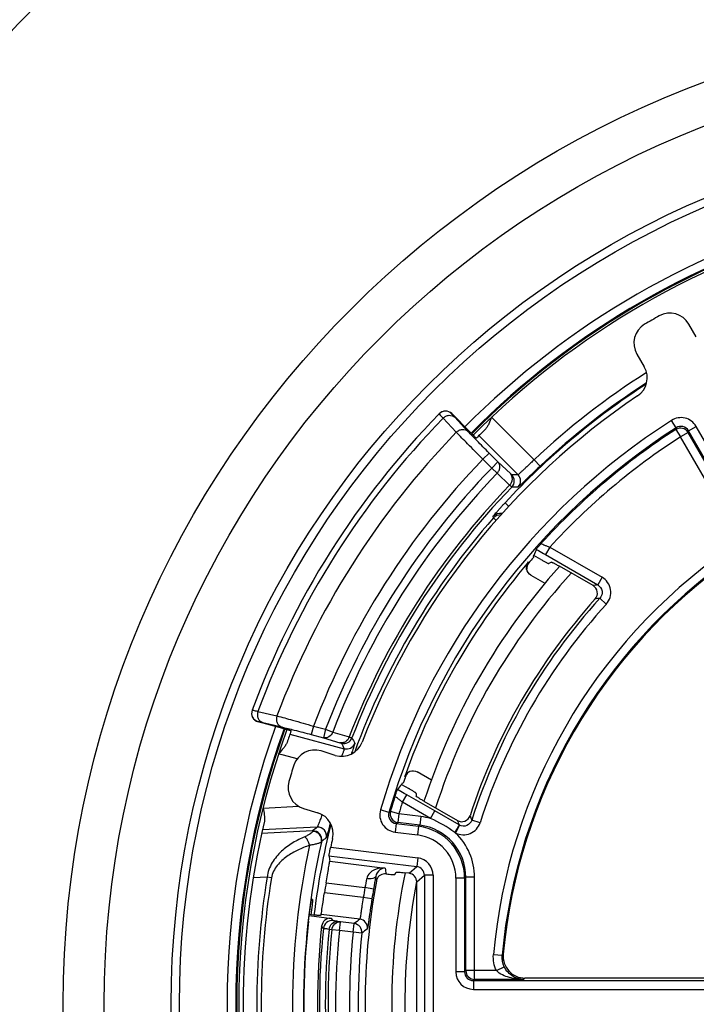
# Model space of a CAD drawing. Units: millimetres. Extents: x 0 to 1189, y 0 to 841.
# Drawn here: x 242 to 250, y 166 to 177 of the extents above; entities that cross this region are included whole.
import ezdxf

# ---------------------------------------------------------------- set-up
doc = ezdxf.new("R2010")
doc.units = ezdxf.units.MM
doc.header["$LTSCALE"] = 65.395
doc.layers.get('0').update_dxf_attribs({"linetype": 'CONTINUOUS'})
doc.layers.add('AUSFORMSCHRAEGEN', color=7, linetype='CONTINUOUS')
doc.layers.add('RUNDUNGEN', color=7, linetype='CONTINUOUS')

msp = doc.modelspace()

# ---------------------------------------------------------------- linework, layer by layer
at = {"color": 7, "linetype": 'Continuous'}
for start, end in [(104.770988, 135.229012), (160.13118, 199.86882)]:
    msp.add_arc((253.93413, 166.09774), 9.274, start, end, dxfattribs=at)
at = {"layer": 'AUSFORMSCHRAEGEN', "color": 7, "linetype": 'Continuous'}
for radius, start, end in [(9.275, 104.77098, 135.229001), (7.80436, 138.820757, 138.886142), (9.275, 160.131682, 199.868318), (7.80436, 161.113858, 161.179243)]:
    msp.add_arc((253.93413, 166.09774), radius, start, end, dxfattribs=at)
at = {"layer": 'RUNDUNGEN', "color": 7, "linetype": 'Continuous'}
for p, q in [((249.92013, 173.73746), (249.83514, 173.88467)), ((249.23994, 173.54104), (249.32493, 173.39382)), ((247.12067, 172.8592), (247.33185, 172.64755)), ((248.05429, 171.22956), (248.05707, 171.21287)), ((248.14227, 171.18885), (248.06015, 171.23626)), ((248.7381, 170.89023), (248.35427, 171.11184)), ((248.02692, 171.00938), (248.18766, 170.91658)), ((245.18698, 169.25644), (244.90464, 169.33175)), ((245.7882, 168.94754), (245.62564, 168.99724)), ((246.88834, 168.66452), (246.72692, 168.75771)), ((246.54704, 168.61549), (246.62916, 168.56808)), ((246.56576, 168.62986), (246.54992, 168.62392)), ((246.80186, 168.42299), (247.18569, 168.20138)), ((245.4247, 168.33999), (245.58726, 168.2903)), ((246.46909, 167.58308), (246.48443, 167.6104)), ((246.63349, 167.59705), (246.58499, 167.60308)), ((246.72103, 164.69753), (246.72103, 167.49795)), ((245.52833, 167.29774), (245.51775, 167.29774)), ((245.48925, 167.11315), (245.74401, 167.08146)), ((245.54361, 167.1191), (245.49063, 167.12407)), ((245.61052, 167.11502), (245.6259, 167.12701)), ((252.98157, 166.39774), (247.95935, 166.39774))]:
    msp.add_line(p, q, dxfattribs=at)
at = {"layer": 'RUNDUNGEN', "color": 9, "linetype": 'Continuous'}
for p, q in [((247.17361, 172.64514), (247.02174, 172.80698)), ((247.11924, 172.85773), (247.12067, 172.8592)), ((247.3066, 172.65551), (247.15467, 172.81728)), ((247.57697, 172.81705), (248.06355, 172.32937)), ((249.68991, 172.69705), (249.63583, 172.78114)), ((249.68991, 172.69705), (249.68497, 172.67718)), ((249.68497, 172.67718), (249.73921, 172.59319)), ((249.83058, 172.66295), (249.8258, 172.64318)), ((253.24798, 166.74385), (249.83058, 172.66295)), ((249.83059, 172.66294), (249.91718, 172.71294)), ((253.33457, 166.79384), (249.91718, 172.71294)), ((247.88032, 172.15912), (247.43304, 172.60741)), ((249.8258, 172.64318), (249.73921, 172.59319)), ((250.44966, 171.36265), (249.73921, 172.59319)), ((250.69165, 171.14349), (249.8258, 172.64318)), ((247.47811, 172.33712), (247.54889, 172.40774)), ((247.57875, 172.23625), (247.47811, 172.33712)), ((247.64953, 172.30687), (247.54889, 172.40774)), ((248.13211, 172.25659), (248.06355, 172.32937)), ((247.57875, 172.23625), (247.64953, 172.30687)), ((247.64104, 172.17609), (247.57875, 172.23625)), ((247.79254, 172.17195), (247.64953, 172.30687)), ((247.78404, 172.04115), (247.64104, 172.17609)), ((247.77602, 171.79734), (247.73141, 171.83863)), ((247.59859, 171.6653), (247.59574, 171.68329)), ((247.63103, 171.63679), (247.59859, 171.6653)), ((248.24233, 171.33143), (248.1924, 171.24495)), ((248.24233, 171.33143), (248.84197, 170.98523)), ((248.1924, 171.24495), (248.79204, 170.89874)), ((248.00084, 171.16095), (248.0027, 171.14972)), ((248.84197, 170.98523), (248.79204, 170.89874)), ((248.81604, 170.74513), (248.88997, 170.678)), ((244.90316, 169.44984), (245.1208, 169.39899)), ((244.90464, 169.33175), (244.90535, 169.33369)), ((244.95858, 169.3231), (245.17613, 169.27201)), ((245.53952, 169.28217), (245.51375, 169.18556)), ((245.53952, 169.28217), (245.6779, 169.24526)), ((245.26927, 169.1897), (245.89186, 169.02362)), ((245.51375, 169.18556), (245.65213, 169.14865)), ((245.6779, 169.24526), (245.65213, 169.14865)), ((245.6779, 169.24526), (245.75882, 169.21441)), ((245.75882, 169.21441), (245.94763, 169.15774)), ((245.65213, 169.14865), (245.84099, 169.09212)), ((245.35346, 168.90854), (245.1399, 168.9655)), ((246.58261, 168.70451), (246.59326, 168.70851)), ((246.55572, 168.41014), (246.60565, 168.49662)), ((246.92755, 168.31077), (246.60565, 168.49662)), ((246.87762, 168.22428), (246.55572, 168.41014)), ((244.96104, 168.34411), (245.36926, 168.36551)), ((246.40157, 168.29428), (246.30558, 168.32227)), ((246.41972, 168.30637), (246.40157, 168.29429)), ((246.51565, 168.27817), (246.41972, 168.30637)), ((246.51565, 168.27817), (246.50331, 168.17895)), ((246.76888, 168.24668), (246.51565, 168.27817)), ((246.87762, 168.22428), (246.92755, 168.31077)), ((247.20529, 168.15041), (246.92755, 168.31077)), ((246.48522, 168.16707), (246.47288, 168.06785)), ((246.50331, 168.17895), (246.4851, 168.16708)), ((246.4851, 168.16708), (246.74251, 168.13507)), ((246.75648, 168.14747), (246.50331, 168.17895)), ((246.76888, 168.24668), (246.75654, 168.14746)), ((247.44543, 168.17598), (247.35033, 168.20644)), ((245.52912, 168.08227), (244.944, 168.05161)), ((245.58146, 168.12632), (244.95318, 168.0934)), ((246.47288, 168.06785), (246.73017, 168.03585)), ((246.74251, 168.13507), (246.73017, 168.03585)), ((246.74251, 168.13507), (246.75648, 168.14747)), ((247.21061, 168.14753), (247.16598, 168.05822)), ((245.73555, 167.89677), (246.73256, 167.77278)), ((245.7163, 167.79853), (246.72024, 167.67368)), ((245.72436, 167.73582), (246.35962, 167.65682)), ((246.73256, 167.77278), (246.72023, 167.67368)), ((246.63349, 167.59705), (246.72024, 167.67368)), ((245.0082, 167.55436), (244.84884, 167.54601)), ((245.05755, 167.54631), (245.0082, 167.55436)), ((245.68321, 167.48936), (246.1276, 167.43411)), ((246.72103, 167.49795), (246.80777, 167.57458)), ((246.90764, 167.57458), (246.80777, 167.57458)), ((246.80777, 167.57458), (246.80777, 164.6209)), ((246.90764, 167.57458), (246.90764, 164.6209)), ((247.26839, 167.53975), (247.1684, 167.53975)), ((247.1684, 167.53975), (247.1684, 166.46889)), ((247.26839, 167.53975), (247.28241, 167.55211)), ((247.26839, 167.53975), (247.26839, 166.46889)), ((247.3824, 167.55214), (247.28241, 167.55214)), ((247.28241, 166.48292), (247.28241, 167.55211)), ((247.3824, 166.38293), (247.3824, 167.55214)), ((246.10873, 167.31882), (245.66459, 167.37408)), ((246.22615, 167.41723), (246.1276, 167.4341)), ((246.20753, 167.30341), (246.10874, 167.31883)), ((246.06882, 167.07191), (245.6259, 167.12701)), ((245.76419, 167.056), (245.74401, 167.08146)), ((245.84809, 167.04121), (245.81696, 167.04604)), ((245.83575, 166.94199), (245.84809, 167.04121)), ((246.00538, 167.02164), (245.84809, 167.04121)), ((245.65241, 166.96722), (245.63225, 166.99295)), ((245.74961, 166.95097), (245.71848, 166.95582)), ((245.83575, 166.94199), (245.74961, 166.95097)), ((245.99304, 166.92242), (245.83575, 166.94199)), ((245.99304, 166.92242), (246.00538, 167.02164)), ((246.09248, 166.9121), (245.99304, 166.92242)), ((247.59835, 166.66768), (247.69793, 166.65872)), ((247.71044, 166.67061), (247.69793, 166.65871)), ((247.26839, 166.46889), (247.1684, 166.46889)), ((247.26839, 166.46889), (247.28241, 166.48292)), ((247.63235, 166.48292), (247.28241, 166.48292)), ((247.63235, 166.48292), (247.72221, 166.52674)), ((247.36837, 166.36891), (247.3824, 166.38293)), ((247.36837, 166.36891), (253.03151, 166.36891)), ((247.36837, 166.36891), (247.36837, 166.26892)), ((247.94314, 166.38293), (247.3824, 166.38293)), ((247.95935, 166.39774), (247.94314, 166.38293)), ((247.36837, 166.26892), (253.0315, 166.26892))]:
    msp.add_line(p, q, dxfattribs=at)
for radius in [16.75433, 16.6731, 16.26699, 11.26003, 10.79018, 10.02395, 9.92998]:
    msp.add_circle((253.93413, 166.09774), radius, dxfattribs=at)
for centre, radius, start, end in [((253.93413, 166.09774), 9.3846, 104.774098, 135.225902), ((253.93413, 166.09774), 9.28461, 104.77108, 135.22895), ((253.93413, 166.09774), 9.25, 104.771292, 135.228705), ((253.93413, 166.09774), 8.56136, 122.369526, 133.291135), ((253.93413, 166.09774), 8.45172, 122.874816, 137.214376), ((253.93413, 166.09774), 8.46138, 122.799119, 133.291158), ((247.04845, 172.7871), 0.09999, 44.931472, 135.823304), ((253.93413, 166.09774), 9.63301, 135.854424, 159.636136), ((253.93413, 166.09774), 7.94627, 122.7463, 163.742991), ((249.74399, 172.61294), 0.19998, 30.002942, 122.743358), ((253.93413, 166.09774), 7.84629, 122.7463, 163.742941), ((253.93413, 166.09774), 7.83226, 122.855334, 137.647511), ((249.7392, 172.59313), 0.10002, 30.022475, 122.83286), ((249.74401, 172.61301), 0.09995, 29.979035, 122.769827), ((253.93413, 166.09774), 9.41132, 135.917458, 159.465307), ((253.93413, 166.09774), 7.73228, 122.855334, 137.401015), ((253.93413, 166.09774), 8.97831, 135.977632, 159.226142), ((253.93413, 166.09774), 8.83585, 135.994435, 159.131676), ((253.93413, 166.09774), 8.74924, 135.994435, 159.131676), ((248.00186, 147.66796), 24.49146, 90.284334, 90.454462), ((247.73677, 172.08803), 0.10002, 315.993942, 44.914617), ((247.80949, 172.0885), 0.10002, 315.653866, 44.914545), ((253.93413, 166.09774), 8.55264, 135.979109, 159.035805), ((253.93413, 166.09774), 8.51919, 135.97314, 159.030158), ((247.85922, 147.96037), 24.05822, 89.948093, 90.120295), ((253.93413, 166.09774), 8.43426, 138.691544, 159.966102), ((247.67077, 171.61715), 0.10002, 75.237215, 138.596343), ((247.6737, 171.59926), 0.10002, 84.377539, 138.675163), ((253.93413, 166.09774), 6.36136, 125.140241, 174.859759), ((253.93413, 166.09774), 6.26138, 125.140133, 174.859848), ((253.93413, 166.09774), 7.35, 137.805319, 162.195105), ((251.58357, 153.03163), 18.08387, 98.880006, 99.053014), ((253.93413, 166.09774), 6.91325, 137.759553, 162.240446), ((251.43682, 153.1619), 17.77747, 98.477539, 98.652021), ((253.93413, 166.09774), 6.81339, 137.742072, 162.236881), ((244.93112, 169.4303), 0.09999, 159.693223, 255.067231), ((253.93413, 166.09774), 9.3846, 160.189098, 199.810902), ((253.93413, 166.09774), 9.28461, 160.13659, 199.86341), ((253.93413, 166.09774), 9.25, 160.11933, 199.88067), ((245.88579, 169.18238), 0.10002, 255.082886, 339.011746), ((268.70884, 180.7515), 25.65459, 207.047198, 207.203051), ((245.91761, 169.12027), 0.10002, 255.083083, 339.323647), ((268.3235, 180.71856), 25.16307, 207.379399, 207.537469), ((253.93413, 166.09774), 7.83226, 162.352489, 163.620928), ((253.93413, 166.09774), 7.73228, 162.598987, 163.620928), ((246.49754, 168.26628), 0.19995, 163.737561, 262.916629), ((246.49749, 168.26624), 0.09993, 163.701908, 262.877467), ((246.51572, 168.27822), 0.10004, 163.655496, 262.876631), ((253.93413, 166.09774), 8.45172, 165.872023, 173.059695), ((246.68199, 167.54961), 0.70247, 73.829612, 82.895145), ((246.32157, 166.92691), 1.41152, 53.740025, 66.800228), ((264.07497, 174.66664), 18.08445, 200.946966, 201.11998), ((263.88949, 174.72889), 17.77882, 201.348026, 201.522495), ((259.41983, 151.63146), 21.53093, 129.994972, 130.176998), ((245.53431, 167.98238), 0.10003, 347.384279, 92.969621), ((245.58664, 168.02643), 0.10003, 347.020335, 92.96939), ((246.66847, 167.53974), 0.59992, 0.000851, 82.910348), ((246.68257, 167.5522), 0.59984, 359.991708, 82.921852), ((247.44699, 168.46054), 0.49074, 233.693238, 235.066144), ((246.68249, 167.55215), 0.6999, 359.999133, 46.308051), ((247.25623, 168.23805), 0.10136, 239.828947, 243.249462), ((253.93413, 166.09774), 8.50964, 167.39224, 192.60776), ((259.25338, 151.64298), 21.25575, 129.671199, 129.85422), ((246.6685, 167.53977), 0.4999, 359.997427, 82.913771), ((253.93413, 166.09774), 8.63461, 167.831454, 192.168546), ((246.70797, 167.57463), 0.19966, 359.984507, 82.926692), ((255.17383, 168.87629), 8.89816, 187.877014, 188.309515), ((246.70831, 167.57493), 0.09947, 359.795357, 83.111779), ((253.93413, 166.09774), 9.044, 170.73158, 189.26842), ((253.93413, 166.09774), 8.994, 170.73158, 189.26842), ((253.25229, 166.07727), 7.25275, 168.388365, 169.217576), ((255.17411, 168.77569), 9.00518, 187.758847, 188.085392), ((253.93413, 166.09774), 7.35, 168.980316, 191.019684), ((253.93413, 166.09774), 7.92009, 170.285897, 171.131071), ((253.93413, 166.09774), 7.8201, 170.285998, 171.130983), ((245.75188, 166.95674), 0.10002, 82.931832, 173.984916), ((260.12757, 149.26124), 22.69071, 128.285609, 128.489986), ((246.05644, 166.97265), 0.10002, 353.683023, 82.887826), ((253.93413, 166.09774), 8.32723, 174.006571, 185.993429), ((253.93412, 166.09773), 8.26033, 174.03729, 185.962529), ((253.93412, 166.09773), 8.22887, 174.048347, 185.951472), ((253.93412, 166.09773), 8.14227, 174.048347, 185.951472), ((253.93413, 166.09774), 7.9838, 174.071069, 185.928931), ((253.93413, 166.09774), 7.88381, 174.071069, 185.928931), ((259.83425, 149.40488), 22.25621, 127.922003, 128.129083), ((247.36838, 166.4689), 0.19998, 180.00282, 269.99718), ((247.36833, 166.46886), 0.09995, 179.979066, 270.021734), ((247.38243, 166.48295), 0.10002, 180.021063, 269.978937)]:
    msp.add_arc(centre, radius, start, end, dxfattribs=at)
at = {"layer": 'RUNDUNGEN', "color": 7, "linetype": 'Continuous'}
for centre, radius, start, end in [((253.93413, 166.09774), 9.04364, 119.389638, 120.610362), ((249.61866, 173.75968), 0.24997, 30.002331, 119.387307), ((249.45643, 173.66601), 0.24997, 120.612729, 209.997633), ((249.10844, 173.26885), 0.24997, 303.940184, 29.997706), ((253.93413, 166.09774), 8.39364, 123.93789, 159.06211), ((247.04989, 172.78856), 0.10001, 44.94065, 135.82072), ((253.93413, 166.09774), 9.7, 135.816367, 159.699599), ((253.93413, 166.09774), 9.2, 134.339676, 135.220883), ((253.93413, 166.09774), 6.25, 125.259098, 174.740902), ((253.93413, 166.09774), 7.79129, 138.965602, 139.577895), ((253.93413, 166.09774), 7.8, 139.523993, 160.476007), ((253.93413, 166.09774), 7.5, 138.057144, 161.947805), ((248.68827, 170.80377), 0.0998, 318.058017, 60.047549), ((253.93413, 166.09774), 6.94759, 138.105566, 161.894434), ((244.93042, 169.42837), 0.10001, 159.694348, 255.059484), ((253.93413, 166.09774), 9.2, 160.102064, 160.986019), ((245.86127, 169.18659), 0.24997, 253.002387, 339.059723), ((245.55257, 168.75819), 0.24997, 73.002331, 162.387307), ((253.93413, 166.09774), 9.04364, 162.389638, 163.610362), ((245.4978, 168.57904), 0.24997, 163.612811, 252.997551), ((253.37874, 163.26359), 8.67843, 141.925085, 142.429361), ((253.93413, 166.09774), 7.79129, 160.422105, 161.034398), ((245.51416, 168.05125), 0.24997, 346.940184, 72.997706), ((253.93413, 166.09774), 9.2, 166.824701, 193.175299), ((247.23566, 168.28777), 0.0998, 239.952391, 341.942042), ((253.93413, 166.09774), 8.39364, 166.93789, 167.623656), ((253.93413, 166.09774), 7.5, 168.424058, 191.575942), ((253.93413, 166.09774), 8.36746, 170.426445, 171.226048), ((253.93413, 166.09774), 7.80436, 169.581019, 190.418981), ((260.20011, 165.02107), 14.17792, 169.684235, 170.269957), ((246.35718, 167.49089), 0.1004, 158.611078, 169.537492), ((253.93413, 166.09774), 8.50586, 173.587383, 186.412617), ((245.73166, 166.98224), 0.09998, 82.904757, 173.849188), ((253.93413, 166.09774), 8.35, 173.845411, 186.154589), ((245.99299, 166.92239), 0.10002, 354.091588, 82.888015), ((247.95933, 166.64768), 0.24994, 174.736275, 270.004627)]:
    msp.add_arc(centre, radius, start, end, dxfattribs=at)
for centre, major_axis, ratio, start_param, end_param in [((255.30156, 168.46621), (4.10564, 7.11119), 0.94290476, -4.57235559, -4.56304287), ((252.41373, 163.46433), (4.56491, 7.90666), 0.94290476, 1.04426742, 1.04793845), ((255.45453, 168.73115), (4.56491, 7.90666), 0.94290476, -4.1895311, -4.18586007), ((254.31172, 169.1341), (1.13371, 9.11648), 0.94290476, -4.44964203, -4.44273373), ((246.62089, 167.49771), (-0.07513, -0.06637), 0.99756407, 2.4192659, 3.86391941)]:
    msp.add_ellipse(centre, major_axis=major_axis, ratio=ratio, start_param=start_param, end_param=end_param, dxfattribs=at)
at = {"layer": 'RUNDUNGEN', "color": 9, "linetype": 'Continuous'}
for points, knots in [([(247.02174, 172.80698), (247.01507, 172.81395), (247.00576, 172.82374), (246.99442, 172.83592), (246.98794, 172.84295), (246.98313, 172.84842), (246.97931, 172.85266), (246.97791, 172.85491), (246.97647, 172.85651), (246.97674, 172.85679)], [0, 0, 0, 0, 0.43064747, 0.60229364, 0.74381438, 0.85463262, 0.93429529, 0.98257478, 1, 1, 1, 1]), ([(247.02174, 172.80698), (247.03091, 172.81621), (247.0522, 172.83145), (247.08911, 172.8418), (247.12579, 172.83784), (247.14654, 172.82527), (247.15467, 172.81728)], [0, 0, 0, 0, 0.2658847, 0.52327613, 0.7670633, 1, 1, 1, 1]), ([(247.15467, 172.81728), (247.14938, 172.82291), (247.142, 172.83082), (247.13303, 172.84067), (247.12793, 172.84637), (247.12413, 172.85082), (247.1212, 172.85429), (247.12002, 172.85614), (247.11902, 172.85749), (247.11924, 172.85773)], [0, 0, 0, 0, 0.43004467, 0.60148774, 0.74287886, 0.85365112, 0.93337039, 0.98186373, 1, 1, 1, 1]), ([(247.17361, 172.64514), (247.18278, 172.65438), (247.20407, 172.66965), (247.241, 172.68003), (247.2777, 172.67608), (247.29847, 172.6635), (247.3066, 172.65551)], [0, 0, 0, 0, 0.2658837, 0.52328351, 0.76707243, 1, 1, 1, 1]), ([(247.47811, 172.33712), (247.41902, 172.39591), (247.31707, 172.49813), (247.21579, 172.60104), (247.17361, 172.64514)], [0, 0, 0, 0, 0.57730693, 1, 1, 1, 1]), ([(247.54889, 172.40774), (247.50178, 172.45495), (247.42058, 172.5371), (247.34003, 172.61992), (247.3066, 172.65551)], [0, 0, 0, 0, 0.57728044, 1, 1, 1, 1]), ([(248.06355, 172.32937), (248.05172, 172.31848), (248.02857, 172.29703), (247.99511, 172.26566), (247.96436, 172.23654), (247.93739, 172.21087), (247.91768, 172.19213), (247.90443, 172.17971), (247.89663, 172.17246), (247.89035, 172.16686), (247.8856, 172.16259), (247.88253, 172.16046), (247.88088, 172.15903), (247.88032, 172.15912)], [0, 0, 0, 0, 0.19282922, 0.37842154, 0.54980499, 0.70053212, 0.82494019, 0.8757725, 0.91836458, 0.95232217, 0.97733984, 0.9932198, 1, 1, 1, 1]), ([(247.64104, 172.17609), (247.64986, 172.18529), (247.66437, 172.20642), (247.67394, 172.24272), (247.6697, 172.27859), (247.65735, 172.29888), (247.64953, 172.30687)], [0, 0, 0, 0, 0.26591775, 0.52305443, 0.76678507, 1, 1, 1, 1]), ([(248.13211, 172.25659), (248.11582, 172.24125), (248.08395, 172.21109), (248.03787, 172.16711), (247.99555, 172.12643), (247.9585, 172.09071), (247.9315, 172.06469), (247.91342, 172.04746), (247.90282, 172.03741), (247.89431, 172.02962), (247.88798, 172.02367), (247.88381, 172.02062), (247.88177, 172.01858), (247.88102, 172.01858)], [0, 0, 0, 0, 0.19398666, 0.38044735, 0.5522184, 0.70281575, 0.82669903, 0.87719114, 0.91943517, 0.95306733, 0.97780683, 0.99346226, 1, 1, 1, 1]), ([(247.78404, 172.04115), (247.80115, 172.05897), (247.81859, 172.09536), (247.81269, 172.14363), (247.80036, 172.16395), (247.79254, 172.17195)], [0, 0, 0, 0, 0.51927381, 0.76494069, 1, 1, 1, 1]), ([(247.8076, 172.15865), (247.80708, 172.15864), (247.8057, 172.16021), (247.8027, 172.16237), (247.79816, 172.16675), (247.79458, 172.17002), (247.79254, 172.17195)], [0, 0, 0, 0, 0.07749699, 0.27193626, 0.58101986, 1, 1, 1, 1]), ([(247.80871, 172.01854), (247.80788, 172.01874), (247.80577, 172.02123), (247.80079, 172.02512), (247.79336, 172.0324), (247.78743, 172.03792), (247.78404, 172.04115)], [0, 0, 0, 0, 0.07665603, 0.27109904, 0.58050134, 1, 1, 1, 1]), ([(247.59574, 171.68329), (247.59567, 171.68373), (247.5969, 171.68506), (247.59851, 171.68771), (247.60191, 171.69184), (247.60632, 171.69737), (247.61204, 171.70425), (247.62182, 171.71588), (247.63656, 171.73306), (247.65685, 171.75626), (247.67999, 171.78227), (247.70512, 171.81007), (247.72252, 171.82902), (247.73141, 171.83863)], [0, 0, 0, 0, 0.00646938, 0.02247914, 0.04794168, 0.08258276, 0.12601004, 0.17773027, 0.30368464, 0.45509525, 0.62591066, 0.80971184, 1, 1, 1, 1]), ([(248.14597, 171.37425), (248.14551, 171.37352), (248.14807, 171.37041), (248.15652, 171.36559), (248.17672, 171.35556), (248.20654, 171.34395), (248.22986, 171.33561), (248.24233, 171.33143)], [0, 0, 0, 0, 0.02435493, 0.0836737, 0.30623088, 0.62933097, 1, 1, 1, 1]), ([(248.08898, 171.30699), (248.09673, 171.30212), (248.13091, 171.28094), (248.16551, 171.26047), (248.1924, 171.24495)], [0, 0, 0, 0, 0.22783923, 1, 1, 1, 1]), ([(248.89108, 170.6798), (248.92946, 170.72207), (248.96825, 170.84903), (248.89146, 170.95666), (248.84197, 170.98523)], [0, 0, 0, 0, 0.49981265, 1, 1, 1, 1]), ([(248.79204, 170.89874), (248.817, 170.88444), (248.85592, 170.83004), (248.83545, 170.76636), (248.81604, 170.74513)], [0, 0, 0, 0, 0.50000235, 1, 1, 1, 1]), ([(244.83734, 169.46501), (244.83744, 169.46526), (244.83878, 169.46507), (244.83954, 169.46505), (244.84024, 169.46495)], [0, 0, 0, 0, 0.2753965, 1, 1, 1, 1]), ([(244.84024, 169.46495), (244.84748, 169.46388), (244.86845, 169.4586), (244.88937, 169.45343), (244.90316, 169.44984)], [0, 0, 0, 0, 0.33931546, 1, 1, 1, 1]), ([(244.90316, 169.44984), (244.89884, 169.43696), (244.89476, 169.40983), (244.90313, 169.37057), (244.92502, 169.33875), (244.94715, 169.32628), (244.95858, 169.3231)], [0, 0, 0, 0, 0.26581776, 0.52385466, 0.76777632, 1, 1, 1, 1]), ([(245.1208, 169.39899), (245.11644, 169.3861), (245.1123, 169.35893), (245.12062, 169.3196), (245.14252, 169.28769), (245.16467, 169.27519), (245.17613, 169.27201)], [0, 0, 0, 0, 0.26581536, 0.52387866, 0.76780583, 1, 1, 1, 1]), ([(245.1208, 169.39899), (245.18013, 169.38352), (245.31981, 169.34494), (245.45921, 169.30535), (245.53952, 169.28217)], [0, 0, 0, 0, 0.42313122, 1, 1, 1, 1]), ([(244.90535, 169.33369), (244.90547, 169.334), (244.90714, 169.33378), (244.90941, 169.33369), (244.91392, 169.33287), (244.91974, 169.33178), (244.9273, 169.3302), (244.94041, 169.32733), (244.95101, 169.32488), (244.95858, 169.3231)], [0, 0, 0, 0, 0.01863661, 0.06758427, 0.14762455, 0.25855795, 0.39992622, 0.57113829, 1, 1, 1, 1]), ([(245.17613, 169.27201), (245.22401, 169.26076), (245.33664, 169.23225), (245.44902, 169.20283), (245.51375, 169.18556)], [0, 0, 0, 0, 0.42339146, 1, 1, 1, 1]), ([(245.75882, 169.21441), (245.75086, 169.19235), (245.72788, 169.16205), (245.68494, 169.14527), (245.66244, 169.14601), (245.65213, 169.14865)], [0, 0, 0, 0, 0.51909624, 0.76448748, 1, 1, 1, 1]), ([(245.94763, 169.15774), (245.93966, 169.13571), (245.91667, 169.10548), (245.87376, 169.08874), (245.85129, 169.08949), (245.84099, 169.09212)], [0, 0, 0, 0, 0.51909383, 0.76447983, 1, 1, 1, 1]), ([(245.84099, 169.09212), (245.84369, 169.09131), (245.84831, 169.08985), (245.8544, 169.08812), (245.85773, 169.08659), (245.85981, 169.08619), (245.86004, 169.08573)], [0, 0, 0, 0, 0.41985542, 0.7293114, 0.92347372, 1, 1, 1, 1]), ([(245.94763, 169.15774), (245.95208, 169.15626), (245.95973, 169.15361), (245.96967, 169.15047), (245.97542, 169.14788), (245.97862, 169.1472), (245.97917, 169.14656)], [0, 0, 0, 0, 0.41980874, 0.72934293, 0.92368861, 1, 1, 1, 1]), ([(246.01118, 169.08496), (246.01132, 169.0847), (246.01114, 169.08371), (246.01084, 169.08191), (246.01007, 169.07908), (246.00847, 169.07343), (246.00551, 169.06404), (246.00094, 169.05008), (245.99506, 169.03261), (245.98493, 169.00291), (245.97672, 168.97907), (245.97091, 168.96217)], [0, 0, 0, 0, 0.00682054, 0.02136152, 0.04378404, 0.07406511, 0.15790366, 0.27199257, 0.41504957, 0.58543673, 1, 1, 1, 1]), ([(245.89186, 169.02362), (245.89226, 169.02309), (245.89128, 169.02051), (245.89038, 169.01611), (245.88769, 169.00862), (245.88429, 168.99877), (245.87974, 168.98638), (245.87196, 168.96542), (245.86562, 168.9486), (245.86114, 168.93669)], [0, 0, 0, 0, 0.02153846, 0.07438793, 0.1584628, 0.27281874, 0.41606579, 0.58644555, 1, 1, 1, 1]), ([(246.60565, 168.49662), (246.59639, 168.50196), (246.5615, 168.52192), (246.52631, 168.54138), (246.50021, 168.55516)], [0, 0, 0, 0, 0.26583222, 1, 1, 1, 1]), ([(246.55572, 168.41014), (246.54587, 168.41885), (246.52699, 168.43486), (246.50202, 168.45488), (246.48323, 168.46737), (246.47483, 168.47228), (246.47086, 168.47294), (246.47046, 168.47217)], [0, 0, 0, 0, 0.37061825, 0.69372071, 0.91630546, 0.97563844, 1, 1, 1, 1]), ([(245.63776, 168.26769), (245.63054, 168.24916), (245.6203, 168.2226), (245.60741, 168.1891), (245.59945, 168.16851), (245.59284, 168.15168), (245.5882, 168.14022), (245.58521, 168.13333), (245.58364, 168.12985), (245.58245, 168.12769), (245.58181, 168.12654), (245.58146, 168.12632)], [0, 0, 0, 0, 0.39188525, 0.56093985, 0.70714037, 0.82695827, 0.91722903, 0.95045542, 0.97540107, 0.99190555, 1, 1, 1, 1]), ([(245.73095, 168.17556), (245.72485, 168.15244), (245.71624, 168.11957), (245.70543, 168.0784), (245.69888, 168.05365), (245.69347, 168.03368), (245.6897, 168.0202), (245.68724, 168.01214), (245.68597, 168.00809), (245.68495, 168.00559), (245.68445, 168.00425), (245.68411, 168.00397)], [0, 0, 0, 0, 0.40298695, 0.57289292, 0.71766503, 0.83466488, 0.92169389, 0.95342742, 0.9770969, 0.99260598, 1, 1, 1, 1]), ([(247.16597, 168.05822), (247.2158, 168.03332), (247.34382, 168.02738), (247.42862, 168.12331), (247.44562, 168.17637)], [0, 0, 0, 0, 0.49996178, 1, 1, 1, 1]), ([(247.35033, 168.20644), (247.34192, 168.17989), (247.29955, 168.13176), (247.23548, 168.13499), (247.21061, 168.14753)], [0, 0, 0, 0, 0.4999851, 1, 1, 1, 1]), ([(245.52694, 168.07554), (245.5265, 168.07382), (245.52416, 168.06997), (245.51609, 168.06105), (245.49963, 168.04803), (245.47329, 168.03126), (245.45207, 168.02085), (245.44006, 168.01589)], [0, 0, 0, 0, 0.04976663, 0.12306601, 0.33854642, 0.63519074, 1, 1, 1, 1]), ([(245.52912, 168.08227), (245.52862, 168.08174), (245.52806, 168.0793), (245.52734, 168.07712), (245.52694, 168.07554)], [0, 0, 0, 0, 0.31032115, 1, 1, 1, 1]), ([(245.62967, 167.95519), (245.6329, 167.9698), (245.63241, 168.0011), (245.61079, 168.04252), (245.5731, 168.07042), (245.54209, 168.07617), (245.52694, 168.07554)], [0, 0, 0, 0, 0.24799945, 0.49754577, 0.74861657, 1, 1, 1, 1]), ([(247.20529, 168.15042), (247.2008, 168.1413), (247.18358, 168.11334), (247.16772, 168.08467), (247.15641, 168.06507)], [0, 0, 0, 0, 0.30993079, 1, 1, 1, 1]), ([(245.44006, 168.01589), (245.39223, 167.99612), (245.2978, 167.94868), (245.16779, 167.85198), (245.05769, 167.72309), (245.01521, 167.61247), (245.0082, 167.55436)], [0, 0, 0, 0, 0.23573834, 0.47909986, 0.73341956, 1, 1, 1, 1]), ([(245.49353, 167.91781), (245.48921, 167.93805), (245.47879, 167.96683), (245.45835, 167.99874), (245.44633, 168.01128), (245.44006, 168.01589)], [0, 0, 0, 0, 0.54707236, 0.7943201, 1, 1, 1, 1]), ([(245.62968, 167.95519), (245.62903, 167.9536), (245.62488, 167.9506), (245.61686, 167.9466), (245.60448, 167.94192), (245.581, 167.93457), (245.54367, 167.92561), (245.51145, 167.92017), (245.49353, 167.91781)], [0, 0, 0, 0, 0.03594638, 0.10027031, 0.19303047, 0.31221593, 0.61931437, 1, 1, 1, 1]), ([(245.63192, 167.96054), (245.63145, 167.96014), (245.6308, 167.95818), (245.63009, 167.95645), (245.62968, 167.95519)], [0, 0, 0, 0, 0.31570898, 1, 1, 1, 1]), ([(245.49353, 167.91781), (245.44813, 167.90251), (245.38093, 167.87543), (245.29551, 167.82987), (245.23353, 167.78977), (245.17511, 167.74286), (245.12233, 167.68762), (245.07917, 167.62259), (245.0618, 167.57232), (245.05755, 167.54631)], [0, 0, 0, 0, 0.2405418, 0.36241258, 0.48563792, 0.61059064, 0.73777602, 0.86768816, 1, 1, 1, 1]), ([(246.35962, 167.65682), (246.3184, 167.65985), (246.25246, 167.65007), (246.17799, 167.6024), (246.15277, 167.56044), (246.14798, 167.53708)], [0, 0, 0, 0, 0.47445774, 0.72626019, 1, 1, 1, 1]), ([(246.35962, 167.65682), (246.33837, 167.65643), (246.28693, 167.63826), (246.25649, 167.5895), (246.25137, 167.55995)], [0, 0, 0, 0, 0.41480685, 1, 1, 1, 1]), ([(246.25137, 167.55995), (246.24832, 167.54666), (246.20515, 167.52973), (246.17085, 167.53315), (246.14798, 167.53708)], [0, 0, 0, 0, 0.37006254, 1, 1, 1, 1]), ([(246.10873, 167.31882), (246.10348, 167.2877), (246.0962, 167.2424), (246.08736, 167.1847), (246.082, 167.14774), (246.07715, 167.11768), (246.07436, 167.09403), (246.07039, 167.08122), (246.07047, 167.07281), (246.06882, 167.07191)], [0, 0, 0, 0, 0.37844513, 0.54979606, 0.70054782, 0.82496944, 0.91840215, 0.97741437, 1, 1, 1, 1]), ([(246.20753, 167.30341), (246.20076, 167.26007), (246.19127, 167.19713), (246.17972, 167.11693), (246.17245, 167.06606), (246.16661, 167.02407), (246.16214, 166.99578), (246.15978, 166.97828), (246.15741, 166.96975), (246.15788, 166.96319), (246.15585, 166.96165)], [0, 0, 0, 0, 0.38064787, 0.55241915, 0.70302977, 0.82686403, 0.91953624, 0.95315904, 0.97788603, 1, 1, 1, 1]), ([(245.71849, 166.95582), (245.72143, 166.9809), (245.74289, 167.02918), (245.79428, 167.04863), (245.81696, 167.04604)], [0, 0, 0, 0, 0.52519961, 1, 1, 1, 1]), ([(245.74961, 166.95097), (245.75274, 166.97604), (245.77391, 167.02435), (245.8254, 167.04382), (245.84809, 167.04121)], [0, 0, 0, 0, 0.52520202, 1, 1, 1, 1]), ([(245.81696, 167.04604), (245.80955, 167.04719), (245.7968, 167.04937), (245.78013, 167.05177), (245.77061, 167.05454), (245.76506, 167.05491), (245.76419, 167.056)], [0, 0, 0, 0, 0.41845973, 0.7275663, 0.92209192, 1, 1, 1, 1]), ([(245.71848, 166.95582), (245.70921, 166.95717), (245.69323, 166.95972), (245.67246, 166.96246), (245.66038, 166.9657), (245.65362, 166.96599), (245.6524, 166.96722)], [0, 0, 0, 0, 0.41886702, 0.72813743, 0.92264036, 1, 1, 1, 1]), ([(247.94314, 166.38293), (247.88864, 166.38331), (247.77903, 166.39674), (247.67149, 166.44281), (247.63235, 166.48292)], [0, 0, 0, 0, 0.49303123, 1, 1, 1, 1]), ([(247.94314, 166.38293), (247.90247, 166.3837), (247.81046, 166.40919), (247.74436, 166.48127), (247.7222, 166.52674)], [0, 0, 0, 0, 0.4457215, 1, 1, 1, 1])]:
    msp.add_open_spline(points, degree=3, knots=knots, dxfattribs=at)
at = {"layer": 'RUNDUNGEN', "color": 7, "linetype": 'Continuous'}
for points, knots in [([(247.57697, 172.81705), (247.56648, 172.79139), (247.55131, 172.75346), (247.52724, 172.70663), (247.51267, 172.68599), (247.50415, 172.67766)], [0, 0, 0, 0, 0.52628791, 0.77389387, 1, 1, 1, 1]), ([(247.40371, 172.57799), (247.40359, 172.57787), (247.40291, 172.57858), (247.40192, 172.57918), (247.40006, 172.58094), (247.39643, 172.58419), (247.39034, 172.58998), (247.3815, 172.59846), (247.37078, 172.60892), (247.35399, 172.62545), (247.34086, 172.63852), (247.33185, 172.64755)], [0, 0, 0, 0, 0.00510045, 0.01957914, 0.04345922, 0.07652943, 0.1689176, 0.29322896, 0.4446944, 0.61750006, 1, 1, 1, 1]), ([(248.08898, 171.30699), (248.0901, 171.30971), (248.09698, 171.31668), (248.10824, 171.33135), (248.12586, 171.35122), (248.13887, 171.36621), (248.14597, 171.37425)], [0, 0, 0, 0, 0.09987879, 0.32355891, 0.63504644, 1, 1, 1, 1]), ([(248.14227, 171.18885), (248.15337, 171.18244), (248.1741, 171.17076), (248.19894, 171.15732), (248.21548, 171.14911), (248.22445, 171.14468), (248.22999, 171.14284), (248.2333, 171.14132), (248.23408, 171.14179)], [0, 0, 0, 0, 0.37191177, 0.69139052, 0.81649669, 0.91195771, 0.97369531, 1, 1, 1, 1]), ([(248.26229, 171.159), (248.26307, 171.15947), (248.26639, 171.15794), (248.27195, 171.15609), (248.28094, 171.15165), (248.29752, 171.14342), (248.32239, 171.12996), (248.34316, 171.11825), (248.35427, 171.11184)], [0, 0, 0, 0, 0.02635681, 0.08818127, 0.18373964, 0.30892132, 0.62837707, 1, 1, 1, 1]), ([(245.18698, 169.25644), (245.19932, 169.25314), (245.21724, 169.24831), (245.24, 169.24201), (245.25446, 169.23794), (245.26626, 169.23452), (245.27436, 169.23214), (245.27899, 169.23062), (245.28146, 169.22987), (245.28244, 169.22933), (245.28342, 169.22908), (245.28336, 169.22892)], [0, 0, 0, 0, 0.38225577, 0.55509522, 0.70669387, 0.8311732, 0.92367562, 0.95675677, 0.98060698, 0.99501166, 1, 1, 1, 1]), ([(245.23609, 169.09509), (245.2321, 169.08352), (245.21931, 169.06093), (245.1868, 169.01782), (245.15876, 168.98673), (245.1399, 168.9655)], [0, 0, 0, 0, 0.2265272, 0.47455299, 1, 1, 1, 1]), ([(246.47046, 168.47217), (246.47387, 168.48234), (246.48035, 168.50111), (246.48874, 168.52631), (246.49582, 168.54339), (246.49842, 168.55283), (246.50021, 168.55516)], [0, 0, 0, 0, 0.36495392, 0.67644409, 0.90012041, 1, 1, 1, 1]), ([(246.71582, 168.5121), (246.71585, 168.51301), (246.71287, 168.51512), (246.70851, 168.519), (246.70019, 168.52455), (246.68481, 168.53477), (246.66075, 168.54956), (246.64026, 168.56167), (246.62916, 168.56808)], [0, 0, 0, 0, 0.02630469, 0.08804229, 0.18350331, 0.30860948, 0.62808823, 1, 1, 1, 1]), ([(246.80186, 168.42299), (246.79075, 168.4294), (246.77023, 168.44153), (246.74613, 168.45635), (246.73071, 168.46659), (246.72237, 168.47216), (246.71799, 168.47605), (246.71501, 168.47816), (246.71503, 168.47907)], [0, 0, 0, 0, 0.37162293, 0.69107868, 0.81626036, 0.91181873, 0.97364319, 1, 1, 1, 1]), ([(244.96104, 168.34411), (244.96663, 168.31816), (244.97516, 168.28006), (244.98036, 168.22991), (244.9789, 168.20583), (244.9763, 168.19471)], [0, 0, 0, 0, 0.5269643, 0.77326994, 1, 1, 1, 1]), ([(245.7163, 167.79853), (245.71592, 167.80153), (245.71887, 167.81182), (245.72171, 167.83242), (245.72823, 167.86219), (245.7329, 167.88468), (245.73555, 167.89677)], [0, 0, 0, 0, 0.09062076, 0.31095077, 0.62926706, 1, 1, 1, 1]), ([(245.68321, 167.48936), (245.68835, 167.51983), (245.698, 167.57641), (245.70975, 167.64321), (245.71723, 167.6874), (245.72133, 167.71068), (245.72319, 167.72595), (245.72467, 167.73352), (245.72436, 167.73582)], [0, 0, 0, 0, 0.37095737, 0.68913251, 0.81387082, 0.90934271, 0.97211836, 1, 1, 1, 1]), ([(246.36861, 167.59038), (246.34723, 167.59304), (246.30143, 167.58344), (246.27154, 167.54757), (246.26369, 167.5275)], [0, 0, 0, 0, 0.49994473, 1, 1, 1, 1]), ([(246.36908, 167.59033), (246.3816, 167.58877), (246.40477, 167.58614), (246.43229, 167.58352), (246.45013, 167.58247), (246.45975, 167.58194), (246.46515, 167.58241), (246.46868, 167.58235), (246.46909, 167.58308)], [0, 0, 0, 0, 0.37651593, 0.69714555, 0.82130231, 0.91515616, 0.97509387, 1, 1, 1, 1]), ([(246.48443, 167.6104), (246.48485, 167.61113), (246.48841, 167.61106), (246.49385, 167.61154), (246.50352, 167.611), (246.52148, 167.60994), (246.54913, 167.60729), (246.57241, 167.60465), (246.58499, 167.60308)], [0, 0, 0, 0, 0.02495574, 0.08500054, 0.17898737, 0.30326432, 0.62393821, 1, 1, 1, 1]), ([(245.62885, 167.13999), (245.63418, 167.16991), (245.64522, 167.24809), (245.65718, 167.32611), (245.66459, 167.37408)], [0, 0, 0, 0, 0.38499872, 1, 1, 1, 1]), ([(245.48149, 167.04774), (245.48331, 167.06397), (245.48704, 167.09581), (245.49287, 167.14202), (245.49865, 167.18462), (245.50409, 167.222), (245.50832, 167.24924), (245.51136, 167.26732), (245.51318, 167.27789), (245.5148, 167.286), (245.51589, 167.29241), (245.51704, 167.29531), (245.5173, 167.29774), (245.51775, 167.29774)], [0, 0, 0, 0, 0.19389286, 0.38047278, 0.55272815, 0.70413805, 0.82887149, 0.8796565, 0.9220124, 0.95550442, 0.97978877, 0.99462815, 1, 1, 1, 1]), ([(245.52851, 167.29298), (245.52812, 167.28573), (245.52601, 167.26593), (245.51966, 167.20906), (245.51366, 167.15944), (245.50935, 167.12235)], [0, 0, 0, 0, 0.12684684, 0.34761767, 1, 1, 1, 1]), ([(245.52833, 167.29774), (245.52874, 167.29774), (245.52838, 167.29521), (245.52857, 167.29417), (245.52851, 167.29298)], [0, 0, 0, 0, 0.25492335, 1, 1, 1, 1]), ([(245.6259, 167.12701), (245.62688, 167.12777), (245.62694, 167.13295), (245.62829, 167.13684), (245.62885, 167.13999)], [0, 0, 0, 0, 0.28027784, 1, 1, 1, 1]), ([(245.61052, 167.11502), (245.60915, 167.11395), (245.6023, 167.11522), (245.58996, 167.11475), (245.56904, 167.11696), (245.55293, 167.11822), (245.54361, 167.1191)], [0, 0, 0, 0, 0.07769015, 0.27216968, 0.58128957, 1, 1, 1, 1])]:
    msp.add_open_spline(points, degree=3, knots=knots, dxfattribs=at)
for points in [[(247.97836, 171.07905), (247.97356, 171.10695), (247.98246, 171.13942), (248.00084, 171.16095)], [(248.0027, 171.14972), (247.98661, 171.13082), (247.97758, 171.10391), (247.979, 171.07913)], [(248.02692, 171.00938), (248.0024, 171.02353), (247.98316, 171.05116), (247.97836, 171.07905)], [(246.58261, 168.70451), (246.59208, 168.73119), (246.61574, 168.75514), (246.6423, 168.76493)], [(246.61781, 168.74673), (246.60695, 168.73618), (246.59834, 168.72278), (246.59326, 168.70851)], [(246.6423, 168.76493), (246.66886, 168.77472), (246.7024, 168.77187), (246.72692, 168.75771)]]:
    msp.add_open_spline(points, degree=3, dxfattribs=at)
at = {"layer": 'RUNDUNGEN', "color": 9, "linetype": 'Continuous'}
for points in [[(247.63235, 166.48292), (247.6049, 166.5392), (247.59273, 166.60531), (247.59835, 166.66768)], [(247.7222, 166.52674), (247.7026, 166.56694), (247.69392, 166.61416), (247.69793, 166.65871)]]:
    msp.add_open_spline(points, degree=3, dxfattribs=at)

doc.saveas('drawing.dxf')
